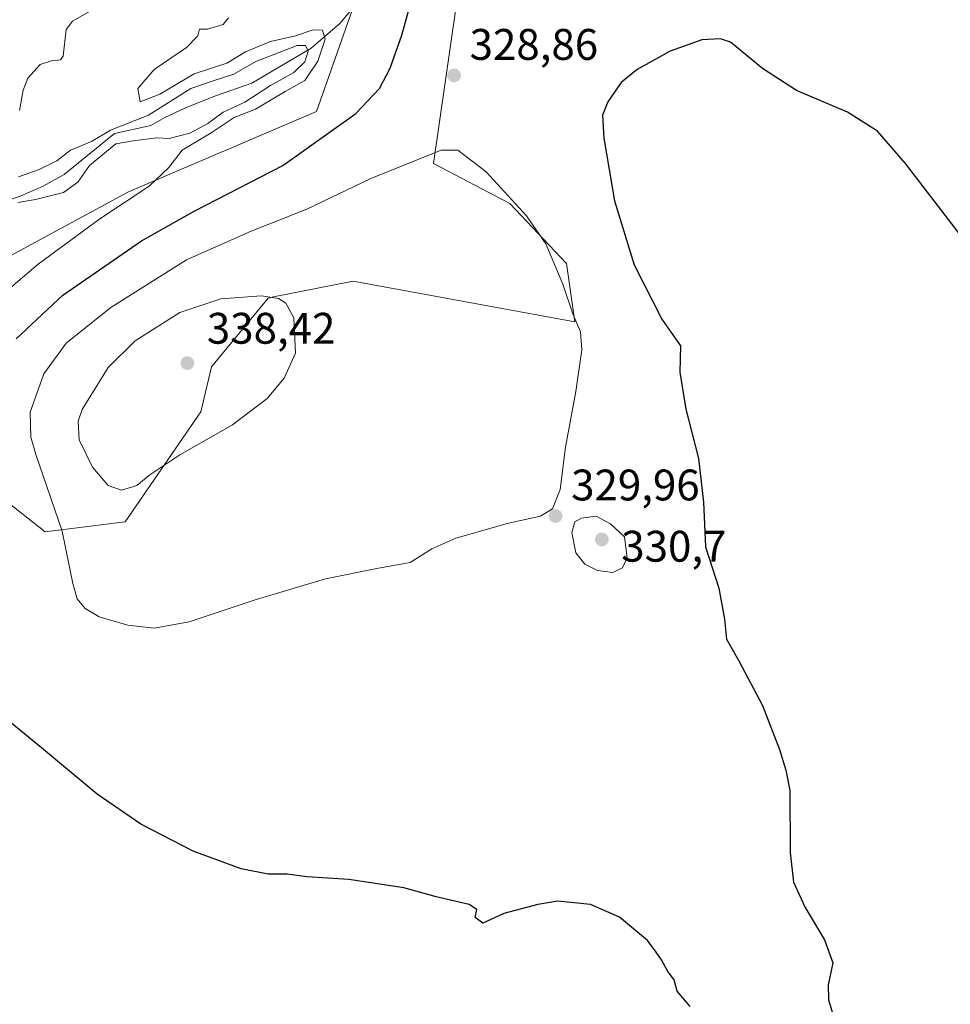
# Model space of a CAD drawing. Units: metres. Extents: x 625870 to 629361, y 4653218 to 4655593.
# Drawn here: x 628765 to 628976, y 4654624 to 4654847 of the extents above; entities that cross this region are included whole.
import ezdxf

# ---------------------------------------------------------------- set-up
doc = ezdxf.new("R2010")
doc.units = ezdxf.units.M
doc.header["$MEASUREMENT"] = 0
for name, color, linetype, lineweight in [('Corriente natural lineal', 142, 'Continuous', 13), ('Cultivos herbáceos CxS', 92, 'Continuous', 0), ('Cultivos leñosos CxS', 92, 'Continuous', 0), ('Curva de nivel maestra', 30, 'Continuous', 30), ('Curva de nivel normal', 30, 'Continuous', 0), ('Matorral CxS', 135, 'Continuous', 0), ('Punto de cota en terreno', 7, 'Continuous', 0), ('Rótulo de punto de cota en terreno', 7, 'Continuous', 0)]:
    doc.layers.add(name, color=color, linetype=linetype, lineweight=lineweight)
doc.styles.add('Style-Arial', font='txt')

# ---------------------------------------------------------------- blocks, each defined once
blk = doc.blocks.new('*U5')
at = {"layer": 'Cultivos herbáceos CxS', "color": 92, "linetype": 'Continuous', "lineweight": 0}
blk.add_polyline3d([(628758.5009000005, 4654740.294700001, 325.6530000000057), (628770.7330999998, 4654730.7147, 328.4149999999936), (628788.8718999998, 4654732.981699999, 333.6388000000007), (628806.0296999998, 4654757.943299999, 336.8595999999961), (628808.4379000004, 4654768.1351, 337.9842000000062), (628821.3497000001, 4654783.7733, 334.7681000000011), (628822.5273000002, 4654784.008300001, 334.7603999999992), (628840.5746999999, 4654787.6095, 334.5850999999966), (628890.9033000004, 4654778.342700001, 330.4305000000023), (628889.0142999999, 4654791.5747, 329.3267000000051), (628876.1655000001, 4654805.184699999, 330.3221999999951), (628858.7824999997, 4654814.257900001, 329.965200000006), (628864.0724999999, 4654850.550100001, 327.4796999999962)], dxfattribs=at)
blk = doc.blocks.new('5PATER')
at = {"layer": 'Cultivos leñosos CxS', "linetype": 'Continuous', "lineweight": 0}
h = blk.add_hatch(color=51, dxfattribs=at)
edge = h.paths.add_edge_path()
edge.add_ellipse((0, 0), major_axis=(-0.1095731443231308, -0.1110710700762829), ratio=0.9994222409660322, start_angle=0, end_angle=360)

msp = doc.modelspace()

# ---------------------------------------------------------------- linework, layer by layer
at = {"layer": 'Corriente natural lineal', "color": 142, "linetype": 'Continuous', "lineweight": 13}
msp.add_polyline3d([(628841.8201000001, 4654874.600099999, 321.2982999999949), (628844.8324999996, 4654870.1841, 320.8092999999935), (628846.9068, 4654865.430500001, 320.0605000000069), (628847.4253000002, 4654860.7634, 319.7603999999992), (628845.0053000003, 4654854.9726, 320.0956000000006), (628837.5724999999, 4654846.070499999, 319.0749999999971), (628831.0903000003, 4654840.452600001, 315.9763999999996), (628817.6074000001, 4654832.5012, 314.7770000000019), (628809.3601000002, 4654829.630100001, 315.4536999999983), (628802.3800999997, 4654826.840100001, 314.7519999999931), (628797.8601000002, 4654824.7301, 315.4612999999954), (628794.7200999996, 4654822.920100001, 315.6612000000023), (628786.4801000003, 4654821.120100001, 317.3444000000018), (628775.0601000005, 4654811.790100001, 315.0007999999943), (628770.2901, 4654809.140100001, 314.8163999999961), (628765.0701000001, 4654806.9001, 314.4599000000017), (628755.1700999998, 4654803.5101, 313.7682999999961), (628744.0401, 4654803.600099999, 313.0427999999956), (628740.5000999998, 4654802.170100001, 313.1864999999962)], dxfattribs=at)
at = {"layer": 'Cultivos herbáceos CxS', "color": 92, "linetype": 'Continuous', "lineweight": 0}
msp.add_polyline3d([(628864.0724999999, 4654850.550100001, 327.4796999999962), (628858.7824999997, 4654814.257900001, 329.965200000006), (628876.1655000001, 4654805.184699999, 330.3221999999951), (628889.0142999999, 4654791.5747, 329.3267000000051), (628890.9033000004, 4654778.342700001, 330.4305000000023), (628840.5746999999, 4654787.6095, 334.5850999999966), (628822.5273000002, 4654784.008300001, 334.7603999999992), (628821.3497000001, 4654783.7733, 334.7681000000011), (628808.4379000004, 4654768.1351, 337.9842000000062), (628806.0296999998, 4654757.943299999, 336.8595999999961), (628788.8718999998, 4654732.981699999, 333.6388000000007), (628770.7330999998, 4654730.7147, 328.4149999999936), (628758.5009000005, 4654740.294700001, 325.6530000000057)], dxfattribs=at)
at = {"layer": 'Curva de nivel maestra', "color": 30, "linetype": 'Continuous', "lineweight": 30, "elevation": 324.9999999999999, "flags": 128}
for points in [[(628764.1699999999, 4654774.5001), (628774.7300000006, 4654784.4101), (628792.5499999998, 4654796.770099999), (628804.7000000002, 4654803.5801), (628824.6799999997, 4654813.800100001), (628841.1699999999, 4654825.610099999), (628846.5800000001, 4654831.280099999), (628848.9600000001, 4654835.950099999), (628851.6600000003, 4654843.4001), (628853.8600000005, 4654851.420100001)], [(628978.0899999999, 4654798.300100001), (628965.8700000001, 4654814.3201), (628959.5599999997, 4654821.620100001), (628952.7300000006, 4654825.9001), (628941.1200000001, 4654830.890100001), (628933.4299999997, 4654835.870100001), (628926.1600000003, 4654841.8201), (628923.9299999997, 4654842.610099999), (628919.6699999999, 4654842.3301), (628912.4800000006, 4654839.770099999), (628904.9800000006, 4654835.630100001), (628901.4100000003, 4654832.670100001), (628898.3499999996, 4654828.3101), (628897.1799999997, 4654825.2401), (628897.4600000001, 4654820.0701), (628899.8700000001, 4654805.8201), (628904.3499999996, 4654791.300100001), (628910.6200000001, 4654778.940099999), (628914.8200000003, 4654772.940099999), (628914.6600000003, 4654766.940099999), (628916.04, 4654758.530099999), (628918.9100000003, 4654747.370100001), (628920.0300000003, 4654737.460100001), (628920.5499999998, 4654727.3101), (628923.5, 4654717.920100001), (628924.8300000001, 4654710.920100001), (628925.2999999998, 4654706.380100001), (628928.0499999998, 4654701.4801), (628933.4400000004, 4654691.360099999), (628937.3200000003, 4654681.340100001), (628938.75, 4654676.6601), (628939.6100000005, 4654672.0701), (628939.7400000002, 4654657.9801), (628940.4800000006, 4654651.280099999), (628943.0899999999, 4654645.5101), (628947.4800000006, 4654638.190099999), (628949.3600000005, 4654632.950099999), (628948.3200000003, 4654627.920100001), (628948.4000000004, 4654624.5801), (628949.9400000004, 4654619.5801)], [(628917.0599999997, 4654623.0001), (628914.1200000001, 4654626.520099999), (628913.4299999997, 4654629.090100001), (628911.9500000002, 4654631.0101), (628910.5, 4654633.610099999), (628909.29, 4654635.360099999), (628907.3799999999, 4654638.040100001), (628900.9900000002, 4654643.270099999), (628894.4000000004, 4654646.1601), (628887.0300000003, 4654646.970100001), (628882.5, 4654646.170100001), (628874.7999999998, 4654644.140100001), (628870.0199999996, 4654641.960100001), (628868.2999999998, 4654643.220100001), (628868.6200000001, 4654645.040100001), (628866.9000000004, 4654646.1601), (628859.4100000003, 4654647.950099999), (628852.0999999996, 4654649.9901), (628839.6399999997, 4654651.850099999), (628830.0499999998, 4654652.4801), (628825.6100000005, 4654653.040100001), (628821.3099999997, 4654653.0801), (628815.1900000004, 4654654.280099999), (628804.2699999996, 4654658.2501), (628792.4500000002, 4654664.380100001), (628782.5599999997, 4654671.200099999), (628769.9400000004, 4654681.710100001), (628752.6699999999, 4654695.780099999)]]:
    msp.add_lwpolyline(points, dxfattribs=at)
at = {"layer": 'Curva de nivel normal', "color": 30, "linetype": 'Continuous', "lineweight": 0, "flags": 128}
for points, elevation in [([(628764.9299999997, 4654826.280099999), (628765.7800000003, 4654830.950099999), (628766.8300000001, 4654833.620100001), (628769.5800000001, 4654836.720100001), (628772.1500000004, 4654837.5701), (628774.2000000002, 4654837.780099999), (628774.8200000003, 4654838.620100001), (628775.4900000002, 4654844.670100001), (628776.9699999997, 4654846.550100001), (628781.4900000002, 4654849.190099999)], 315), ([(628759.7999999998, 4654783.540100001), (628769.1500000004, 4654791.420100001), (628783.1500000004, 4654801.7401), (628794.3499999996, 4654809.1801), (628798.7599999999, 4654813.370100001), (628801.8399999999, 4654817.280099999), (628808.3600000005, 4654821.280099999), (628813.5800000001, 4654824.700099999), (628818.4699999997, 4654826.640100001), (628825.1600000003, 4654830.640100001), (628829.6399999997, 4654833.140100001), (628832.5800000001, 4654837.4901), (628834.2599999999, 4654842.520099999), (628833.6500000004, 4654844.5101), (628831.5, 4654844.5801), (628827.5, 4654843.2301), (628821.8300000001, 4654841.9801), (628816.1600000003, 4654839.610099999), (628811.9100000003, 4654837.0801), (628808.4699999997, 4654835.9101), (628804.5599999997, 4654834.6601), (628796.7699999996, 4654830.0001), (628792.2599999999, 4654828.270099999), (628791.75, 4654831.280099999), (628795.4299999997, 4654835.610099999), (628802.7999999998, 4654840.610099999), (628805.3399999999, 4654843.280099999), (628805.7699999996, 4654844.800100001), (628807.54, 4654844.790100001), (628811.1299999999, 4654845.8201), (628812.3499999996, 4654847.370100001)], 320), ([(628764.5099999999, 4654805.450099999), (628768.5800000001, 4654806.1501), (628774.9100000003, 4654807.700099999), (628778.1500000004, 4654810.040100001), (628780.7599999999, 4654813.840100001), (628786.7800000003, 4654818.780099999), (628790.7000000002, 4654819.4301), (628796.0300000003, 4654820.110099999), (628798.8300000001, 4654819.9301), (628803.5199999996, 4654821.190099999), (628807.6600000003, 4654823.350099999), (628811.1399999997, 4654825.970100001), (628815.9900000002, 4654828.200099999), (628821.8300000001, 4654832.0001), (628827.1600000003, 4654834.960100001), (628829.6200000001, 4654837.360099999), (628830.3700000001, 4654839.770099999), (628829.79, 4654841.0701), (628827.8700000001, 4654841.0801), (628824.8300000001, 4654839.840100001), (628818.5, 4654837.4301), (628813.5, 4654834.530099999), (628808.4100000003, 4654832.9101), (628803.7999999998, 4654831.3101), (628794.1699999999, 4654825.270099999), (628785.5800000001, 4654821.8201), (628781.2599999999, 4654819.2601), (628776.4900000002, 4654817.3301), (628773.3799999999, 4654814.920100001), (628769.3899999997, 4654812.9101), (628764.7100000001, 4654811.280099999)], 315), ([(628864.3300000001, 4654817.3301), (628860.5300000003, 4654817.280099999), (628844.5899999999, 4654810.880100001), (628830.1200000001, 4654803.9001), (628817.4299999997, 4654798.940099999), (628802.8300000001, 4654792.4101), (628785.6399999997, 4654781.610099999), (628775.5300000003, 4654773.5101), (628770.4400000004, 4654766.600099999), (628767.3200000003, 4654757.860099999), (628767.4900000002, 4654752.2301), (628768.6200000001, 4654748.280099999), (628774.6200000001, 4654730.860099999), (628777.0300000003, 4654719.0001), (628778.0199999996, 4654715.520099999), (628779.7999999998, 4654713.3101), (628782.9900000002, 4654711.4301), (628789.4600000001, 4654709.5701), (628795.4299999997, 4654708.9001), (628803.4100000003, 4654710.3101), (628818.1299999999, 4654715.2601), (628834.3200000003, 4654720.100099999), (628846.3799999999, 4654722.470100001), (628853.5599999997, 4654723.790100001), (628858.4400000004, 4654726.850099999), (628863.9000000004, 4654729.300100001), (628875.8399999999, 4654732.690099999), (628883.0800000001, 4654734.300100001), (628885.8399999999, 4654735.940099999), (628887.5800000001, 4654740.3101), (628888.75, 4654749.940099999), (628891.1299999999, 4654762.600099999), (628892.4699999997, 4654772.040100001), (628892.1399999997, 4654776.090100001), (628890.4000000004, 4654780.1601), (628888.1600000003, 4654786.920100001), (628884.2800000003, 4654796.050100001), (628879.8799999999, 4654802.4301), (628870.7599999999, 4654812.4101), (628864.3300000001, 4654817.3301)], 330), ([(628819.7699999996, 4654784.300100001), (628810.5899999999, 4654783.620100001), (628801.2599999999, 4654780.5101), (628791.1200000001, 4654774.030099999), (628785.0199999996, 4654767.9801), (628779.1200000001, 4654758.4801), (628778.2300000006, 4654755.870100001), (628778.4299999997, 4654751.630100001), (628781.4900000002, 4654745.370100001), (628785.04, 4654741.2501), (628788.0599999997, 4654740.200099999), (628791.4900000002, 4654741.2501), (628794.4900000002, 4654743.640100001), (628801.25, 4654748.210100001), (628813.2199999997, 4654755.0001), (628821.1200000001, 4654760.940099999), (628824.9400000004, 4654765.600099999), (628827.4900000002, 4654771.270099999), (628827.1500000004, 4654779.270099999), (628825.3300000001, 4654782.590100001), (628823.6699999999, 4654783.6801), (628819.7699999996, 4654784.300100001)], 335), ([(628895.75, 4654734.2601), (628892.3499999996, 4654733.8301), (628890.8799999999, 4654733.020099999), (628890.2000000002, 4654730.600099999), (628891.1200000001, 4654725.940099999), (628893.1399999997, 4654723.360099999), (628896.0300000003, 4654721.940099999), (628899.5099999999, 4654721.530099999), (628901.6900000004, 4654722.5701), (628902.7699999996, 4654724.790100001), (628902.1699999999, 4654729.600099999), (628898.9800000006, 4654732.540100001), (628895.75, 4654734.2601)], 330)]:
    msp.add_lwpolyline(points, dxfattribs=dict(at, elevation=elevation))
at = {"layer": 'Matorral CxS', "color": 135, "linetype": 'Continuous', "lineweight": 0}
for points in [[(628845.5000999998, 4654863.722300001, 320.4159000000073), (628832.2883000001, 4654826.1209, 320.9934999999969), (628789.6042999999, 4654807.829700001, 319.8181000000041), (628752.0016999999, 4654787.505700001, 318.2526000000071), (628719.4804999996, 4654748.888699999, 314.4146999999939), (628716.4316999996, 4654708.238299999, 316.8770999999979), (628722.5296999998, 4654660.4735, 311.9603000000061), (628737.7741, 4654616.773499999, 310.0841999999975), (628745.9045000002, 4654583.236500001, 311.2007000000012), (628745.9045000002, 4654540.553500001, 312.1181999999972), (628738.8761, 4654515.4781, 310.3018000000012), (628752.4813000001, 4654501.867900001, 310.1512999999977), (628760.7943000002, 4654495.818700001, 313.7670999999973), (628777.2317000005, 4654470.444900001, 317.8842000000004)], [(628752.0016999999, 4654787.505700001, 318.2526000000071), (628789.6042999999, 4654807.829700001, 319.8181000000041), (628832.2883000001, 4654826.1209, 320.9934999999969), (628845.5000999998, 4654863.722300001, 320.4159000000073)], [(628845.5000999998, 4654863.722300001, 320.4159000000073), (628832.2883000001, 4654826.1209, 320.9934999999969), (628789.6042999999, 4654807.829700001, 319.8181000000041), (628752.0016999999, 4654787.505700001, 318.2526000000071)], [(628864.0724999999, 4654850.550100001, 327.4796999999962), (628858.7824999997, 4654814.257900001, 329.965200000006), (628876.1655000001, 4654805.184699999, 330.3221999999951), (628889.0142999999, 4654791.5747, 329.3267000000051), (628890.9033000004, 4654778.342700001, 330.4305000000023), (628840.5746999999, 4654787.6095, 334.5850999999966), (628822.5273000002, 4654784.008300001, 334.7603999999992), (628821.3497000001, 4654783.7733, 334.7681000000011), (628808.4379000004, 4654768.1351, 337.9842000000062), (628806.0296999998, 4654757.943299999, 336.8595999999961), (628788.8718999998, 4654732.981699999, 333.6388000000007), (628770.7330999998, 4654730.7147, 328.4149999999936), (628758.5009000005, 4654740.294700001, 325.6530000000057)], [(628864.0724999999, 4654850.550100001, 327.4796999999962), (628858.7824999997, 4654814.257900001, 329.965200000006), (628876.1655000001, 4654805.184699999, 330.3221999999951), (628889.0142999999, 4654791.5747, 329.3267000000051), (628890.9033000004, 4654778.342700001, 330.4305000000023), (628840.5746999999, 4654787.6095, 334.5850999999966), (628822.5273000002, 4654784.008300001, 334.7603999999992), (628821.3497000001, 4654783.7733, 334.7681000000011), (628808.4379000004, 4654768.1351, 337.9842000000062), (628806.0296999998, 4654757.943299999, 336.8595999999961), (628788.8718999998, 4654732.981699999, 333.6388000000007), (628770.7330999998, 4654730.7147, 328.4149999999936), (628758.5009000005, 4654740.294700001, 325.6530000000057)]]:
    msp.add_polyline3d(points, dxfattribs=at)

# ---------------------------------------------------------------- block references
at = {"layer": 'Cultivos herbáceos CxS', "color": 92, "linetype": 'Continuous', "lineweight": 0}
msp.add_blockref('*U5', (0, 0), dxfattribs=at)
at = {"layer": 'Punto de cota en terreno', "color": 7, "linetype": 'Continuous', "lineweight": 0, "xscale": 10, "yscale": 10, "zscale": 10}
for p in [(628863.4800000006, 4654834.279999999, 328.8600000000006), (628803, 4654769, 338.4199999999983), (628886.5099999999, 4654734.32, 329.9600000000065), (628897, 4654729, 330.6999999999971)]:
    msp.add_blockref('5PATER', p, dxfattribs=at)

# ---------------------------------------------------------------- texts
at = {"layer": 'Rótulo de punto de cota en terreno', "color": 7, "linetype": 'Continuous', "lineweight": 0, "style": 'Style-Arial'}
for s, p in [('328,86', (628867.0077999998, 4654837.807800001)), ('338,42', (628807.4096999997, 4654773.409700001)), ('329,96', (628890.0378000002, 4654737.847800001)), ('330,7', (628901.4096999997, 4654723.9571))]:
    msp.add_text(s, height=7.000000000000002, dxfattribs=at).set_placement(p)

doc.saveas('drawing.dxf')
